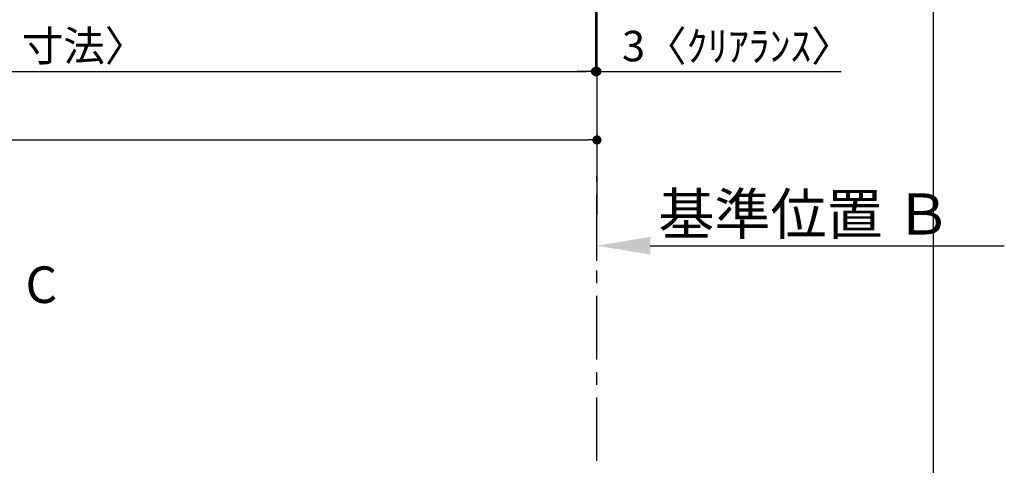
# Model space of a CAD drawing. Extents: x 55896 to 82369, y -25 to 8845.
# Drawn here: x 58071 to 60011, y 5209 to 6087 of the extents above; entities that cross this region are included whole.
import ezdxf

# ---------------------------------------------------------------- set-up
doc = ezdxf.new("R2010")
doc.units = 0
doc.header["$LTSCALE"] = 50
doc.header["$MEASUREMENT"] = 0
doc.linetypes.add('CENTER', pattern=[2, 1.25, -0.25, 0.25, -0.25])
doc.layers.get('0').update_dxf_attribs({"linetype": 'CONTINUOUS'})
doc.layers.get('DEFPOINTS').update_dxf_attribs({"color": 146, "linetype": 'CONTINUOUS'})
doc.layers.add('111-壁仕上', color=3, linetype='CONTINUOUS')
doc.layers.add('166-寸法B', color=11, linetype='CONTINUOUS')
doc.styles.add('KH001', font='txt')
doc.dimstyles.new('KH1xx030', dxfattribs={"dimscale": 30, "dimtxt": 2, "dimasz": 0.6, "dimexe": 0.3, "dimexo": 1.2, "dimgap": 0.5, "dimtad": 3, "dimdec": 1, "dimdsep": 46, "dimlunit": 6, "dimtxsty": 'KH001', "dimblk": 'DOT', "dimcen": 1, "dimdle": 1, "dimclrd": 256, "dimclre": 256, "dimclrt": 256, "dimadec": 0, "dimazin": 0, "dimtfac": 1, "dimtdec": 1, "dimtix": 1, "dimtmove": 2, "dimatfit": 3, "dimldrblk": 'CLOSEDBLANK', "dimfxl": 1, "dimtolj": 1, "dimtzin": 0, "dimlwd": -1, "dimlwe": -1, "dimarcsym": 0})

# ---------------------------------------------------------------- blocks, each defined once
blk = doc.blocks.new('_Dot')
at = {"color": 0, "linetype": 'ByBlock', "lineweight": -2}
blk.add_line((-0.5, 0), (-1, 0), dxfattribs=at)
at = {"color": 0, "linetype": 'ByBlock', "const_width": 0.5}
blk.add_lwpolyline([(-0.25, 0, 1), (0.25, 0, 1)], format="xyb", close=True, dxfattribs=at)
blk = doc.blocks.new('*D162')
at = {"layer": '166-寸法B', "transparency": 16777216}
for p, q in [((56617.5, 6323.9), (56617.5, 5975.9)), ((59205.5, 6323.9), (59205.5, 5975.9)), ((56635.5, 5984.9), (59187.5, 5984.9))]:
    blk.add_line(p, q, dxfattribs=at)
at = {"layer": 'DEFPOINTS', "color": 0, "transparency": 16777216}
for p in [(56617.5, 6359.9), (59205.5, 6359.9), (59205.5, 5984.9)]:
    blk.add_point(p, dxfattribs=at)
at = {"layer": '166-寸法B', "transparency": 16777216, "xscale": 18, "yscale": 18, "zscale": 18, "rotation": 180}
blk.add_blockref('_Dot', (56617.5, 5984.9), dxfattribs=at)
at = {"layer": '166-寸法B', "transparency": 16777216, "xscale": 18, "yscale": 18, "zscale": 18}
blk.add_blockref('_Dot', (59205.5, 5984.9), dxfattribs=at)
at = {"layer": '166-寸法B', "transparency": 16777216, "insert": (57911.5, 6035.3), "char_height": 60, "attachment_point": 5, "style": 'KH001'}
blk.add_mtext('\\A1;2,588〈ﾜｰｸﾄｯﾌﾟ寸法〉', dxfattribs=at)
blk = doc.blocks.new('_ClosedBlank')
at = {"color": 0, "linetype": 'ByBlock', "lineweight": -2}
for p, q in [((-1, 0.167), (0, 0)), ((-1, 0.167), (-1, -0.167)), ((0, 0), (-1, -0.167))]:
    blk.add_line(p, q, dxfattribs=at)
blk = doc.blocks.new('*D166')
at = {"layer": '166-寸法B', "transparency": 16777216}
for p, q in [((59208.5, 5611.4), (59208.5, 5638.4)), ((59313.5, 5641.4), (60011.1, 5641.4))]:
    blk.add_line(p, q, dxfattribs=at)
blk.add_solid([(59313.5, 5658.9), (59313.5, 5623.9), (59208.5, 5641.4)], dxfattribs=at)
at = {"layer": 'DEFPOINTS', "color": 0, "transparency": 16777216}
for p in [(59208.5, 5641.4), (60002.1, 5641.4), (60002.1, 5553.8)]:
    blk.add_point(p, dxfattribs=at)
at = {"layer": '166-寸法B', "transparency": 16777216, "insert": (59618.1, 5703.9), "char_height": 81, "attachment_point": 5, "style": 'KH001'}
blk.add_mtext('\\A1;基準位置 Ｂ', dxfattribs=at)
blk = doc.blocks.new('_None')
blk = doc.blocks.new('*D174')
at = {"layer": '166-寸法B', "transparency": 16777216}
for p, q in [((59205.5, 6323.9), (59205.5, 5975.9)), ((59208.5, 6323.9), (59208.5, 5975.9)), ((59187.5, 5984.9), (59169.5, 5984.9)), ((59205.5, 5984.9), (59208.5, 5984.9)), ((59208.5, 5984.9), (59689.7, 5984.9)), ((59226.5, 5984.9), (59244.5, 5984.9))]:
    blk.add_line(p, q, dxfattribs=at)
at = {"layer": 'DEFPOINTS', "color": 0, "transparency": 16777216}
for p in [(59205.5, 6359.9), (59208.5, 6359.9), (59208.5, 5984.9)]:
    blk.add_point(p, dxfattribs=at)
at = {"layer": '166-寸法B', "transparency": 16777216, "xscale": 18, "yscale": 18, "zscale": 18}
blk.add_blockref('_Dot', (59205.5, 5984.9), dxfattribs=at)
at = {"layer": '166-寸法B', "transparency": 16777216, "xscale": 18, "yscale": 18, "zscale": 18, "rotation": 180}
blk.add_blockref('_Dot', (59208.5, 5984.9), dxfattribs=at)
at = {"layer": '166-寸法B', "transparency": 16777216, "insert": (59485.2, 6035), "char_height": 60, "attachment_point": 5, "style": 'KH001'}
blk.add_mtext('\\A1;3〈ｸﾘｱﾗﾝｽ〉', dxfattribs=at)
blk = doc.blocks.new('*D175')
at = {"layer": '166-寸法B', "transparency": 16777216}
for p, q in [((56617.5, 6323.9), (56617.5, 5840.9)), ((59208.5, 6323.9), (59208.5, 5840.9)), ((56635.5, 5849.9), (59190.5, 5849.9))]:
    blk.add_line(p, q, dxfattribs=at)
at = {"layer": 'DEFPOINTS', "color": 0, "transparency": 16777216}
for p in [(56617.5, 6359.9), (59208.5, 6359.9), (59208.5, 5849.9)]:
    blk.add_point(p, dxfattribs=at)
at = {"layer": '166-寸法B', "transparency": 16777216, "xscale": 18, "yscale": 18, "zscale": 18, "rotation": 180}
blk.add_blockref('_Dot', (56617.5, 5849.9), dxfattribs=at)
at = {"layer": '166-寸法B', "transparency": 16777216, "xscale": 18, "yscale": 18, "zscale": 18}
blk.add_blockref('_Dot', (59208.5, 5849.9), dxfattribs=at)
at = {"layer": '166-寸法B', "transparency": 16777216, "insert": (57913, 5898.8), "char_height": 60, "attachment_point": 5, "style": 'KH001'}
blk.add_mtext('\\A1;2,591', dxfattribs=at)

msp = doc.modelspace()

# ---------------------------------------------------------------- linework, layer by layer
at = {"layer": '111-壁仕上', "ltscale": 2}
msp.add_line((59208.48, 7009.94), (59208.48, 5701.51), dxfattribs=at)
at = {"layer": '111-壁仕上', "color": 253, "linetype": 'CENTER', "ltscale": 2}
msp.add_line((59208.48, 4817.49), (59208.48, 5778.53), dxfattribs=at)
at = {"layer": 'DEFPOINTS'}
msp.add_line((59871.63, 1027.33), (59871.63, 8383.56), dxfattribs=at)

# ---------------------------------------------------------------- texts
at = {"layer": '166-寸法B', "insert": (58113.7, 5564.61), "char_height": 72, "attachment_point": 5, "style": 'KH001'}
msp.add_mtext('{\\fArial|b0|i0|c0|p32;C}', dxfattribs=at)

# ---------------------------------------------------------------- dimensions: what is measured, and where the dimension line sits
at = {"layer": '166-寸法B'}
dim = msp.add_linear_dim(base=(59205.48, 5984.94), p1=(56617.48, 6359.94), p2=(59205.48, 6359.94), angle=180, text='<>〈ﾜｰｸﾄｯﾌﾟ寸法〉', dimstyle='KH1xx030', dxfattribs=at)
dim.commit()
dim.dimension.update_dxf_attribs({"geometry": '*D162', "text_midpoint": (57911.48, 6035.25)})
dim = msp.add_linear_dim(base=(59208.48, 5849.94), p1=(56617.48, 6359.94), p2=(59208.48, 6359.94), angle=180, dimstyle='KH1xx030', dxfattribs=at)
dim.commit()
dim.dimension.update_dxf_attribs({"geometry": '*D175', "text_midpoint": (57912.98, 5898.75)})
for base, p1, p2, text, override, picture, middle in [((59208.48, 5984.94), (59205.48, 6359.94), (59208.48, 6359.94), '<>〈ｸﾘｱﾗﾝｽ〉', {"dimtmove": 1}, '*D174', (59485.15, 5950.22)), ((60002.12, 5641.43), (59208.48, 5641.43), (60002.12, 5553.82), '基準位置 Ｂ', {"dimtxt": 2.7, "dimasz": 3.5, "dimexe": 0.1, "dimexo": 1, "dimblk2": 'None', "dimsah": 1, "dimdle": 0.3, "dimse2": 1}, '*D166', (59618.12, 5703.92))]:
    dim = msp.add_linear_dim(base=base, p1=p1, p2=p2, angle=180, text=text, dimstyle='KH1xx030', override=override, dxfattribs=at)
    dim.commit()
    dim.dimension.update_dxf_attribs({"geometry": picture, "text_midpoint": middle, "dimtype": 128})

doc.saveas('drawing.dxf')
